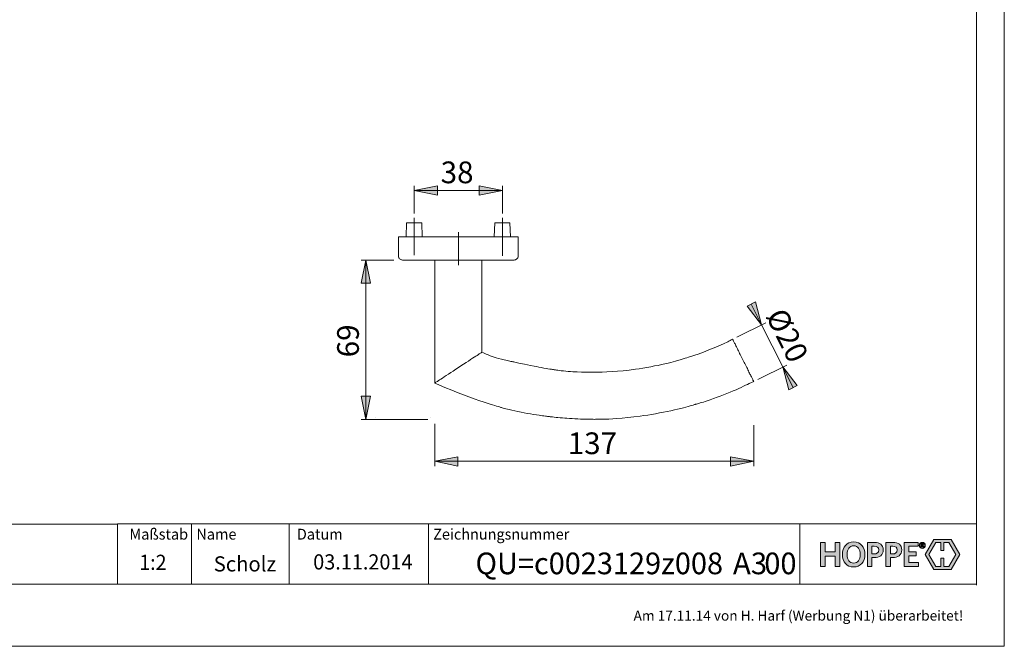
# Model space of a CAD drawing. Units: inches. Extents: x 0 to 420, y 0 to 301.
# Drawn here: x 208 to 420, y 0 to 135 of the extents above; entities that cross this region are included whole.
import ezdxf

# ---------------------------------------------------------------- set-up
doc = ezdxf.new("R2010")
doc.units = ezdxf.units.IN
doc.header["$MEASUREMENT"] = 0
for name, pattern in [('AI-Linetype-10', [19.05, 15.24, -1.27, 1.27, -1.27]), ('AI-Linetype-8', [19.05, 15.24, -1.27, 1.27, -1.27]), ('AI-Linetype-9', [19.05, 15.24, -1.27, 1.27, -1.27])]:
    doc.linetypes.add(name, pattern=pattern)
doc.layers.add('Ebene 1', color=7, linetype='Continuous')

# ---------------------------------------------------------------- blocks, each defined once
blk = doc.blocks.new('block 3')
at = {"layer": 'Ebene 1'}
h = blk.add_hatch(color=7, dxfattribs=at)
h.dxf.hatch_style = 2
edge = h.paths.add_edge_path()
edge.add_spline(control_points=[(402.5, 21.39), (402.5, 21.39), (402.31, 21.68), (402.31, 21.68), (402.31, 21.68), (402.26, 21.68), (402.26, 21.68), (402.26, 21.68), (402.26, 21.4), (402.26, 21.4), (402.26, 21.4), (402.1, 21.4), (402.1, 21.4), (402.1, 21.4), (402.1, 22.13), (402.1, 22.13), (402.1, 22.13), (402.35, 22.13), (402.35, 22.13), (402.51, 22.13), (402.61, 22.05), (402.61, 21.91), (402.61, 21.8), (402.56, 21.74), (402.48, 21.7), (402.48, 21.7), (402.67, 21.42), (402.67, 21.42), (402.67, 21.42), (402.5, 21.39), (402.5, 21.39)], knot_values=[0, 0, 0, 0, 1, 1, 1, 2, 2, 2, 3, 3, 3, 4, 4, 4, 5, 5, 5, 6, 6, 6, 7, 7, 7, 8, 8, 8, 9, 9, 9, 10, 10, 10, 10], degree=3, periodic=1)
h.paths.add_polyline_path([(401.53, 17.19), (401.53, 18.03), (399.42, 18.03), (399.42, 19.46), (401.02, 19.46), (401.02, 20.32), (399.42, 20.32), (399.42, 21.54), (401.45, 21.54), (401.45, 22.38), (398.44, 22.38), (398.44, 17.19)])
h.paths.add_polyline_path([(384.6, 17.19), (384.6, 22.38), (383.6, 22.38), (383.6, 20.33), (381.4, 20.33), (381.4, 22.38), (380.39, 22.38), (380.39, 17.19), (381.4, 17.19), (381.4, 19.44), (383.6, 19.44), (383.6, 17.19)])
edge = h.paths.add_edge_path()
edge.add_spline(control_points=[(402.34, 21.08), (401.96, 21.08), (401.69, 21.34), (401.69, 21.74), (401.69, 22.13), (401.96, 22.4), (402.34, 22.4), (402.72, 22.4), (402.98, 22.13), (402.98, 21.74), (402.98, 21.35), (402.71, 21.08), (402.34, 21.08)], knot_values=[0, 0, 0, 0, 0.352778, 0.352778, 0.352778, 0.705556, 0.705556, 0.705556, 1.058333, 1.058333, 1.058333, 1.411111, 1.411111, 1.411111, 1.411111], degree=3, periodic=0)
edge.add_line((402.34, 21.08), (402.34, 21.08))
edge = h.paths.add_edge_path()
edge.add_spline(control_points=[(402.34, 22.32), (402.03, 22.32), (401.79, 22.11), (401.79, 21.74), (401.79, 21.37), (402.03, 21.16), (402.34, 21.16), (402.65, 21.16), (402.89, 21.37), (402.89, 21.74), (402.89, 22.11), (402.65, 22.32), (402.34, 22.32)], knot_values=[0, 0, 0, 0, 0.352778, 0.352778, 0.352778, 0.705556, 0.705556, 0.705556, 1.058333, 1.058333, 1.058333, 1.411111, 1.411111, 1.411111, 1.411111], degree=3, periodic=0)
edge.add_line((402.34, 22.32), (402.34, 22.32))
edge = h.paths.add_edge_path()
edge.add_spline(control_points=[(402.33, 22), (402.33, 22), (402.26, 22), (402.26, 22), (402.26, 22), (402.26, 21.79), (402.26, 21.79), (402.26, 21.79), (402.33, 21.79), (402.33, 21.79), (402.41, 21.79), (402.45, 21.82), (402.45, 21.89), (402.45, 21.96), (402.41, 22), (402.33, 22)], knot_values=[0, 0, 0, 0, 0.352778, 0.352778, 0.352778, 0.705556, 0.705556, 0.705556, 1.058333, 1.058333, 1.058333, 1.411111, 1.411111, 1.411111, 1.763889, 1.763889, 1.763889, 1.763889], degree=3, periodic=0)
edge.add_line((402.33, 22), (402.33, 22))
edge = h.paths.add_edge_path()
edge.add_spline(control_points=[(395.93, 19.1), (395.93, 19.1), (395.48, 19.1), (395.48, 19.1), (395.48, 19.1), (395.48, 17.19), (395.48, 17.19), (395.48, 17.19), (394.49, 17.19), (394.49, 17.19), (394.49, 17.19), (394.49, 22.38), (394.49, 22.38), (394.49, 22.38), (396.01, 22.38), (396.01, 22.38), (397.2, 22.38), (397.91, 21.83), (397.91, 20.78), (397.91, 19.66), (397.12, 19.1), (395.93, 19.1)], knot_values=[0, 0, 0, 0, 0.352778, 0.352778, 0.352778, 0.705556, 0.705556, 0.705556, 1.058333, 1.058333, 1.058333, 1.411111, 1.411111, 1.411111, 1.763889, 1.763889, 1.763889, 2.116667, 2.116667, 2.116667, 2.469444, 2.469444, 2.469444, 2.469444], degree=3, periodic=0)
edge.add_line((395.93, 19.1), (395.93, 19.1))
edge = h.paths.add_edge_path()
edge.add_spline(control_points=[(395.96, 21.58), (395.96, 21.58), (395.48, 21.58), (395.48, 21.58), (395.48, 21.58), (395.48, 19.9), (395.48, 19.9), (395.48, 19.9), (395.92, 19.9), (395.92, 19.9), (396.56, 19.9), (396.94, 20.17), (396.94, 20.76), (396.94, 21.3), (396.6, 21.58), (395.96, 21.58)], knot_values=[0, 0, 0, 0, 0.352778, 0.352778, 0.352778, 0.705556, 0.705556, 0.705556, 1.058333, 1.058333, 1.058333, 1.411111, 1.411111, 1.411111, 1.763889, 1.763889, 1.763889, 1.763889], degree=3, periodic=0)
edge.add_line((395.96, 21.58), (395.96, 21.58))
edge = h.paths.add_edge_path()
edge.add_spline(control_points=[(391.95, 19.1), (391.95, 19.1), (391.5, 19.1), (391.5, 19.1), (391.5, 19.1), (391.5, 17.19), (391.5, 17.19), (391.5, 17.19), (390.51, 17.19), (390.51, 17.19), (390.51, 17.19), (390.51, 22.38), (390.51, 22.38), (390.51, 22.38), (392.03, 22.38), (392.03, 22.38), (393.22, 22.38), (393.93, 21.83), (393.93, 20.78), (393.93, 19.66), (393.13, 19.1), (391.95, 19.1)], knot_values=[0, 0, 0, 0, 0.352778, 0.352778, 0.352778, 0.705556, 0.705556, 0.705556, 1.058333, 1.058333, 1.058333, 1.411111, 1.411111, 1.411111, 1.763889, 1.763889, 1.763889, 2.116667, 2.116667, 2.116667, 2.469444, 2.469444, 2.469444, 2.469444], degree=3, periodic=0)
edge.add_line((391.95, 19.1), (391.95, 19.1))
edge = h.paths.add_edge_path()
edge.add_spline(control_points=[(391.98, 21.58), (391.98, 21.58), (391.5, 21.58), (391.5, 21.58), (391.5, 21.58), (391.5, 19.9), (391.5, 19.9), (391.5, 19.9), (391.94, 19.9), (391.94, 19.9), (392.58, 19.9), (392.95, 20.17), (392.95, 20.76), (392.95, 21.3), (392.61, 21.58), (391.98, 21.58)], knot_values=[0, 0, 0, 0, 0.352778, 0.352778, 0.352778, 0.705556, 0.705556, 0.705556, 1.058333, 1.058333, 1.058333, 1.411111, 1.411111, 1.411111, 1.763889, 1.763889, 1.763889, 1.763889], degree=3, periodic=0)
edge.add_line((391.98, 21.58), (391.98, 21.58))
edge = h.paths.add_edge_path()
edge.add_spline(control_points=[(387.55, 17.09), (386.07, 17.09), (385.12, 18.17), (385.12, 19.78), (385.12, 21.39), (386.08, 22.48), (387.56, 22.48), (389.05, 22.48), (389.99, 21.39), (389.99, 19.79), (389.99, 18.19), (389.04, 17.09), (387.55, 17.09)], knot_values=[0, 0, 0, 0, 0.352778, 0.352778, 0.352778, 0.705556, 0.705556, 0.705556, 1.058333, 1.058333, 1.058333, 1.411111, 1.411111, 1.411111, 1.411111], degree=3, periodic=0)
edge.add_line((387.55, 17.09), (387.55, 17.09))
edge = h.paths.add_edge_path()
edge.add_spline(control_points=[(387.55, 21.65), (386.67, 21.65), (386.13, 20.92), (386.13, 19.78), (386.13, 18.65), (386.67, 17.92), (387.55, 17.92), (388.45, 17.92), (388.98, 18.65), (388.98, 19.78), (388.98, 20.92), (388.44, 21.65), (387.55, 21.65)], knot_values=[0, 0, 0, 0, 0.352778, 0.352778, 0.352778, 0.705556, 0.705556, 0.705556, 1.058333, 1.058333, 1.058333, 1.411111, 1.411111, 1.411111, 1.411111], degree=3, periodic=0)
edge.add_line((387.55, 21.65), (387.55, 21.65))
h = blk.add_hatch(color=7, dxfattribs=at)
h.dxf.hatch_style = 2
h.paths.add_polyline_path([(406.98, 20.61), (406.98, 22.38), (408.06, 22.38), (409.56, 19.79), (408.06, 17.19), (406.98, 17.19), (406.98, 18.96), (406.34, 18.96), (406.34, 17.19), (405.27, 17.19), (403.77, 19.78), (405.26, 22.38), (406.34, 22.38), (406.34, 20.61)])
h.paths.add_polyline_path([(404.8, 23.02), (402.93, 19.79), (404.8, 16.55), (408.53, 16.55), (410.39, 19.79), (408.53, 23.02)])
at = {"layer": 'Ebene 1', "lineweight": 0}
for points in [[(384.6, 17.19), (384.6, 22.38), (383.6, 22.38), (383.6, 20.33), (381.4, 20.33), (381.4, 22.38), (380.39, 22.38), (380.39, 17.19), (381.4, 17.19), (381.4, 19.44), (383.6, 19.44), (383.6, 17.19), (384.6, 17.19)], [(401.53, 17.19), (401.53, 18.03), (399.42, 18.03), (399.42, 19.46), (401.02, 19.46), (401.02, 20.32), (399.42, 20.32), (399.42, 21.54), (401.45, 21.54), (401.45, 22.38), (398.44, 22.38), (398.44, 17.19), (401.53, 17.19)], [(404.8, 23.02), (402.93, 19.79), (404.8, 16.55), (408.53, 16.55), (410.39, 19.79), (408.53, 23.02), (404.8, 23.02)], [(406.98, 20.61), (406.98, 22.38), (408.06, 22.38), (409.56, 19.79), (408.06, 17.19), (406.98, 17.19), (406.98, 18.96), (406.34, 18.96), (406.34, 17.19), (405.27, 17.19), (403.77, 19.78), (405.26, 22.38), (406.34, 22.38), (406.34, 20.61), (406.98, 20.61)]]:
    blk.add_lwpolyline(points, dxfattribs=at)
for points, knots in [([(387.55, 17.09), (386.07, 17.09), (385.12, 18.17), (385.12, 19.78), (385.12, 21.39), (386.08, 22.48), (387.56, 22.48), (389.05, 22.48), (389.99, 21.39), (389.99, 19.79), (389.99, 18.19), (389.04, 17.09), (387.55, 17.09)], [0, 0, 0, 0, 1, 1, 1, 2, 2, 2, 3, 3, 3, 4, 4, 4, 4]), ([(387.55, 21.65), (386.67, 21.65), (386.13, 20.92), (386.13, 19.78), (386.13, 18.65), (386.67, 17.92), (387.55, 17.92), (388.45, 17.92), (388.98, 18.65), (388.98, 19.78), (388.98, 20.92), (388.44, 21.65), (387.55, 21.65)], [0, 0, 0, 0, 1, 1, 1, 2, 2, 2, 3, 3, 3, 4, 4, 4, 4]), ([(391.95, 19.1), (391.95, 19.1), (391.5, 19.1), (391.5, 19.1), (391.5, 19.1), (391.5, 17.19), (391.5, 17.19), (391.5, 17.19), (390.51, 17.19), (390.51, 17.19), (390.51, 17.19), (390.51, 22.38), (390.51, 22.38), (390.51, 22.38), (392.03, 22.38), (392.03, 22.38), (393.22, 22.38), (393.93, 21.83), (393.93, 20.78), (393.93, 19.66), (393.13, 19.1), (391.95, 19.1)], [0, 0, 0, 0, 1, 1, 1, 2, 2, 2, 3, 3, 3, 4, 4, 4, 5, 5, 5, 6, 6, 6, 7, 7, 7, 7]), ([(391.98, 21.58), (391.98, 21.58), (391.5, 21.58), (391.5, 21.58), (391.5, 21.58), (391.5, 19.9), (391.5, 19.9), (391.5, 19.9), (391.94, 19.9), (391.94, 19.9), (392.58, 19.9), (392.95, 20.17), (392.95, 20.76), (392.95, 21.3), (392.61, 21.58), (391.98, 21.58)], [0, 0, 0, 0, 1, 1, 1, 2, 2, 2, 3, 3, 3, 4, 4, 4, 5, 5, 5, 5]), ([(395.93, 19.1), (395.93, 19.1), (395.48, 19.1), (395.48, 19.1), (395.48, 19.1), (395.48, 17.19), (395.48, 17.19), (395.48, 17.19), (394.49, 17.19), (394.49, 17.19), (394.49, 17.19), (394.49, 22.38), (394.49, 22.38), (394.49, 22.38), (396.01, 22.38), (396.01, 22.38), (397.2, 22.38), (397.91, 21.83), (397.91, 20.78), (397.91, 19.66), (397.12, 19.1), (395.93, 19.1)], [0, 0, 0, 0, 1, 1, 1, 2, 2, 2, 3, 3, 3, 4, 4, 4, 5, 5, 5, 6, 6, 6, 7, 7, 7, 7]), ([(395.96, 21.58), (395.96, 21.58), (395.48, 21.58), (395.48, 21.58), (395.48, 21.58), (395.48, 19.9), (395.48, 19.9), (395.48, 19.9), (395.92, 19.9), (395.92, 19.9), (396.56, 19.9), (396.94, 20.17), (396.94, 20.76), (396.94, 21.3), (396.6, 21.58), (395.96, 21.58)], [0, 0, 0, 0, 1, 1, 1, 2, 2, 2, 3, 3, 3, 4, 4, 4, 5, 5, 5, 5]), ([(402.34, 21.08), (401.96, 21.08), (401.69, 21.34), (401.69, 21.74), (401.69, 22.13), (401.96, 22.4), (402.34, 22.4), (402.72, 22.4), (402.98, 22.13), (402.98, 21.74), (402.98, 21.35), (402.71, 21.08), (402.34, 21.08)], [0, 0, 0, 0, 1, 1, 1, 2, 2, 2, 3, 3, 3, 4, 4, 4, 4]), ([(402.34, 22.32), (402.03, 22.32), (401.79, 22.11), (401.79, 21.74), (401.79, 21.37), (402.03, 21.16), (402.34, 21.16), (402.65, 21.16), (402.89, 21.37), (402.89, 21.74), (402.89, 22.11), (402.65, 22.32), (402.34, 22.32)], [0, 0, 0, 0, 1, 1, 1, 2, 2, 2, 3, 3, 3, 4, 4, 4, 4]), ([(402.5, 21.39), (402.5, 21.39), (402.31, 21.68), (402.31, 21.68), (402.31, 21.68), (402.26, 21.68), (402.26, 21.68), (402.26, 21.68), (402.26, 21.4), (402.26, 21.4), (402.26, 21.4), (402.1, 21.4), (402.1, 21.4), (402.1, 21.4), (402.1, 22.13), (402.1, 22.13), (402.1, 22.13), (402.35, 22.13), (402.35, 22.13), (402.51, 22.13), (402.61, 22.05), (402.61, 21.91), (402.61, 21.8), (402.56, 21.74), (402.48, 21.7), (402.48, 21.7), (402.67, 21.42), (402.67, 21.42), (402.67, 21.42), (402.5, 21.39), (402.5, 21.39)], [0, 0, 0, 0, 1, 1, 1, 2, 2, 2, 3, 3, 3, 4, 4, 4, 5, 5, 5, 6, 6, 6, 7, 7, 7, 8, 8, 8, 9, 9, 9, 10, 10, 10, 10]), ([(402.33, 22), (402.33, 22), (402.26, 22), (402.26, 22), (402.26, 22), (402.26, 21.79), (402.26, 21.79), (402.26, 21.79), (402.33, 21.79), (402.33, 21.79), (402.41, 21.79), (402.45, 21.82), (402.45, 21.89), (402.45, 21.96), (402.41, 22), (402.33, 22)], [0, 0, 0, 0, 1, 1, 1, 2, 2, 2, 3, 3, 3, 4, 4, 4, 5, 5, 5, 5])]:
    blk.add_open_spline(points, degree=3, knots=knots, dxfattribs=at)
blk = doc.blocks.new('block 4')
at = {"layer": 'Ebene 1'}
h = blk.add_hatch(color=7, dxfattribs=at)
h.dxf.hatch_style = 2
h.paths.add_polyline_path([(311.92, 98.21), (306.92, 97.18), (306.92, 99.2)])
h.paths.add_polyline_path([(292.91, 98.21), (297.92, 99.2), (297.92, 97.18)])
h = blk.add_hatch(color=7, dxfattribs=at)
h.dxf.hatch_style = 2
h.paths.add_polyline_path([(282.54, 83.21), (283.53, 78.24), (281.52, 78.24)])
h.paths.add_polyline_path([(282.54, 48.89), (281.52, 53.9), (283.53, 53.9)])
h = blk.add_hatch(color=7, dxfattribs=at)
h.dxf.hatch_style = 2
h.paths.add_polyline_path([(372.29, 60.18), (375.39, 56.16), (373.63, 55.24)])
h.paths.add_polyline_path([(367.73, 69.25), (364.63, 73.27), (366.43, 74.18)])
h = blk.add_hatch(color=7, dxfattribs=at)
h.dxf.hatch_style = 2
h.paths.add_polyline_path([(366.04, 39.86), (361.03, 38.84), (361.03, 40.85)])
h.paths.add_polyline_path([(297.36, 39.86), (302.33, 40.85), (302.33, 38.84)])
at = {"layer": 'Ebene 1', "color": 7, "lineweight": 9}
for points in [[(292.91, 98.21), (297.92, 99.2), (297.92, 97.18), (292.91, 98.21)], [(292.91, 93.27), (292.91, 99.2)], [(292.91, 98.21), (297.92, 99.2), (297.92, 97.18)], [(292.91, 98.21), (311.92, 98.21)], [(311.92, 98.21), (306.92, 97.18), (306.92, 99.2), (311.92, 98.21)], [(311.92, 98.21), (306.92, 97.18), (306.92, 99.2)], [(311.92, 93.27), (311.92, 99.2)], [(291.29, 91.22), (291.18, 88.22)], [(291.29, 91.22), (291.29, 91.22), (291.32, 91.22), (291.36, 91.22), (291.43, 91.22), (291.5, 91.22), (291.6, 91.22), (291.71, 91.22), (291.85, 91.22), (291.99, 91.22), (292.13, 91.22), (292.31, 91.22), (292.49, 91.22), (292.66, 91.22), (292.84, 91.22), (293.02, 91.22), (293.19, 91.22), (293.37, 91.22), (293.55, 91.22), (293.69, 91.22), (293.83, 91.22), (293.97, 91.22), (294.11, 91.22), (294.22, 91.22), (294.32, 91.22), (294.43, 91.22), (294.46, 91.22), (294.53, 91.22), (294.57, 91.22)], [(294.67, 88.22), (294.57, 91.22)], [(310.27, 91.22), (310.16, 88.22)], [(310.27, 91.22), (310.27, 91.22), (310.3, 91.22), (310.37, 91.22), (310.44, 91.22), (310.51, 91.22), (310.62, 91.22), (310.73, 91.22), (310.87, 91.22), (311.01, 91.22), (311.15, 91.22), (311.33, 91.22), (311.47, 91.22), (311.64, 91.22), (311.82, 91.22), (312, 91.22), (312.17, 91.22), (312.35, 91.22), (312.52, 91.22), (312.7, 91.22), (312.84, 91.22), (312.98, 91.22), (313.12, 91.22), (313.23, 91.22), (313.34, 91.22), (313.41, 91.22), (313.48, 91.22), (313.51, 91.22), (313.55, 91.22)], [(313.65, 88.22), (313.55, 91.22)], [(315.31, 88.22), (315.31, 88.22), (315.28, 88.22), (315.24, 88.22), (315.17, 88.22), (315.1, 88.22), (314.99, 88.22), (314.89, 88.22), (314.75, 88.22), (314.57, 88.22), (314.39, 88.22), (314.22, 88.22), (314.01, 88.22), (313.79, 88.22), (313.55, 88.22), (313.27, 88.22), (313.02, 88.22), (312.7, 88.22), (312.42, 88.22), (312.07, 88.22), (311.75, 88.22), (311.4, 88.22), (311.04, 88.22), (310.65, 88.22), (310.27, 88.22), (309.88, 88.22), (309.46, 88.22), (309.03, 88.22), (308.61, 88.22), (308.19, 88.22), (307.73, 88.22), (307.27, 88.22), (306.81, 88.22), (306.32, 88.22), (305.86, 88.22), (305.36, 88.22), (304.87, 88.22), (304.41, 88.22), (303.92, 88.22), (303.42, 88.22), (302.93, 88.22), (302.44, 88.22), (301.91, 88.22), (301.41, 88.22), (300.92, 88.22), (300.42, 88.22), (299.97, 88.22), (299.47, 88.22), (298.98, 88.22), (298.52, 88.22), (298.03, 88.22), (297.57, 88.22), (297.11, 88.22), (296.69, 88.22), (296.23, 88.22), (295.8, 88.22), (295.38, 88.22), (294.96, 88.22), (294.57, 88.22), (294.18, 88.22), (293.79, 88.22), (293.44, 88.22), (293.09, 88.22), (292.77, 88.22), (292.45, 88.22), (292.13, 88.22), (291.85, 88.22), (291.57, 88.22), (291.29, 88.22), (291.04, 88.22), (290.83, 88.22), (290.62, 88.22), (290.44, 88.22), (290.26, 88.22), (290.09, 88.22), (289.95, 88.22), (289.84, 88.22), (289.74, 88.22), (289.66, 88.22), (289.59, 88.22), (289.56, 88.22), (289.52, 88.22)], [(289.52, 88.22), (289.52, 84.13)], [(315.31, 84.13), (315.31, 88.22)], [(282.54, 83.21), (283.53, 78.24), (281.52, 78.24), (282.54, 83.21)], [(288.54, 83.21), (281.52, 83.21)], [(282.54, 83.21), (283.53, 78.24), (281.52, 78.24)], [(282.54, 48.89), (282.54, 83.21)], [(289.52, 84.13), (289.52, 83.99), (289.56, 83.85), (289.63, 83.71), (289.7, 83.6), (289.77, 83.5), (289.88, 83.39), (290.02, 83.32), (290.16, 83.29), (290.26, 83.25), (290.41, 83.21)], [(314.43, 83.21), (314.39, 83.21), (314.32, 83.21), (314.25, 83.21), (314.18, 83.21), (314.08, 83.21), (313.97, 83.21), (313.83, 83.21), (313.65, 83.21), (313.48, 83.21), (313.3, 83.21), (313.09, 83.21), (312.84, 83.21), (312.6, 83.21), (312.35, 83.21), (312.07, 83.21), (311.78, 83.21), (311.47, 83.21), (311.15, 83.21), (310.83, 83.21), (310.48, 83.21), (310.13, 83.21), (309.74, 83.21), (309.35, 83.21), (308.96, 83.21), (308.57, 83.21), (308.15, 83.21), (307.73, 83.21), (307.3, 83.21), (306.85, 83.21), (306.39, 83.21), (305.96, 83.21), (305.5, 83.21), (305.01, 83.21), (304.55, 83.21), (304.09, 83.21), (303.6, 83.21), (303.14, 83.21), (302.65, 83.21), (302.19, 83.21), (301.69, 83.21), (301.24, 83.21), (300.74, 83.21), (300.28, 83.21), (299.82, 83.21), (299.37, 83.21), (298.91, 83.21), (298.45, 83.21), (297.99, 83.21), (297.57, 83.21), (297.11, 83.21), (296.69, 83.21), (296.3, 83.21), (295.87, 83.21), (295.49, 83.21), (295.1, 83.21), (294.71, 83.21), (294.36, 83.21), (294, 83.21), (293.69, 83.21), (293.37, 83.21), (293.05, 83.21), (292.77, 83.21), (292.49, 83.21), (292.24, 83.21), (291.99, 83.21), (291.75, 83.21), (291.53, 83.21), (291.36, 83.21), (291.18, 83.21), (291.01, 83.21), (290.86, 83.21), (290.76, 83.21), (290.65, 83.21), (290.58, 83.21), (290.51, 83.21), (290.44, 83.21), (290.41, 83.21)], [(297.36, 83.21), (297.36, 82.02)], [(307.48, 82.02), (307.48, 83.21)], [(314.43, 83.21), (314.57, 83.25), (314.71, 83.29), (314.82, 83.32), (314.96, 83.39), (315.06, 83.5), (315.14, 83.6), (315.21, 83.71), (315.28, 83.85), (315.31, 83.99), (315.31, 84.13)], [(297.36, 82.02), (297.36, 56.72)], [(307.48, 63.35), (307.48, 82.02)], [(367.73, 69.25), (364.63, 73.27), (366.43, 74.18), (367.73, 69.25)], [(367.73, 69.25), (364.63, 73.27), (366.43, 74.18)], [(367.73, 69.25), (365.51, 73.73)], [(362.41, 66.6), (368.65, 69.7)], [(367.73, 69.25), (372.29, 60.18)], [(361.49, 66.14), (361.21, 66), (360.96, 65.86), (360.71, 65.75), (360.43, 65.61), (360.15, 65.47), (359.83, 65.33), (359.51, 65.19), (359.02, 64.98), (358.53, 64.73), (358.03, 64.52), (357.54, 64.31), (356.37, 63.85), (355.21, 63.39), (354.05, 62.97), (353.38, 62.72), (352.71, 62.51), (352, 62.26), (351.61, 62.15), (351.3, 62.05), (351.05, 61.98), (350.87, 61.91), (350.66, 61.87), (350.45, 61.8), (350.2, 61.73), (349.92, 61.66), (349.6, 61.55), (349.18, 61.45), (348.72, 61.31), (348.16, 61.17), (347.59, 61.03), (346.92, 60.88), (346.21, 60.71), (345.44, 60.53), (344.7, 60.39), (343.89, 60.21), (343.04, 60.07), (342.19, 59.93), (341.38, 59.79), (340.61, 59.68), (339.23, 59.51), (337.92, 59.37), (336.69, 59.26), (335.53, 59.19), (334.43, 59.12), (333.41, 59.08), (332.92, 59.08), (332.49, 59.08), (332.1, 59.05), (331.79, 59.05), (331.5, 59.05), (331.36, 59.05), (331.22, 59.05), (331.12, 59.05), (331.05, 59.05), (330.94, 59.05), (330.76, 59.05), (330.52, 59.05), (330.2, 59.05), (329.81, 59.05), (329.39, 59.08), (328.93, 59.08), (328.05, 59.12), (327.09, 59.16), (326.6, 59.19), (326.11, 59.23), (325.58, 59.3), (325.05, 59.33), (324.59, 59.37), (324.2, 59.44), (323.88, 59.47), (323.6, 59.51), (323.35, 59.54), (323.21, 59.54), (323.07, 59.58), (322.93, 59.61), (322.72, 59.61), (322.47, 59.68), (322.12, 59.72), (321.73, 59.79), (321.31, 59.86), (320.81, 59.93), (320.29, 60.04), (319.76, 60.14), (319.26, 60.25), (318.77, 60.35), (317.99, 60.5), (317.29, 60.64), (316.65, 60.78), (316.23, 60.85), (315.84, 60.95), (315.45, 61.03), (315.14, 61.1), (314.85, 61.17), (314.57, 61.2), (314.36, 61.27), (314.18, 61.31), (314.01, 61.34), (313.76, 61.38), (313.51, 61.45), (313.23, 61.48), (312.95, 61.55), (312.63, 61.62), (312.31, 61.7), (311.71, 61.84), (311.11, 61.98), (310.55, 62.15), (309.91, 62.37), (309.31, 62.61), (308.71, 62.86), (308.4, 62.97), (308.11, 63.11), (307.83, 63.21), (307.48, 63.35)], [(361.49, 66.14), (361.53, 66.14), (361.53, 66.11), (361.53, 66.07), (361.56, 66), (361.6, 65.93), (361.67, 65.82), (361.7, 65.72), (361.77, 65.61), (361.84, 65.47), (361.91, 65.29), (362.02, 65.15), (362.09, 64.94), (362.2, 64.76), (362.3, 64.55), (362.41, 64.34), (362.51, 64.09), (362.65, 63.88), (362.76, 63.64), (362.9, 63.35), (363.01, 63.11), (363.15, 62.86), (363.29, 62.58), (363.43, 62.29), (363.57, 62.01), (363.71, 61.73), (363.85, 61.45), (364, 61.17), (364.1, 60.92), (364.24, 60.64), (364.38, 60.35), (364.52, 60.07), (364.67, 59.83), (364.77, 59.58), (364.91, 59.33), (365.02, 59.08), (365.12, 58.87), (365.23, 58.66), (365.34, 58.45), (365.44, 58.24), (365.55, 58.06), (365.62, 57.89), (365.69, 57.74), (365.76, 57.6), (365.83, 57.46), (365.86, 57.36), (365.94, 57.29), (365.97, 57.18), (366.01, 57.14), (366.01, 57.11), (366.04, 57.07)], [(297.36, 56.72), (297.36, 56.72), (297.39, 56.76), (297.5, 56.79), (297.6, 56.9), (297.74, 56.97), (297.92, 57.07), (298.1, 57.21), (298.34, 57.39), (298.66, 57.57), (299.01, 57.78), (299.4, 58.06), (299.82, 58.34), (300.28, 58.63), (300.78, 58.98), (301.31, 59.3), (301.87, 59.68), (302.44, 60.04), (303, 60.39), (303.53, 60.78), (304.09, 61.13), (304.59, 61.45), (305.05, 61.77), (305.47, 62.05), (305.86, 62.29), (306.17, 62.51), (306.49, 62.68), (306.74, 62.86), (306.95, 63), (307.09, 63.11), (307.23, 63.18), (307.34, 63.25), (307.44, 63.32), (307.48, 63.35)], [(366.92, 57.5), (373.17, 60.6)], [(372.29, 60.18), (375.39, 56.16), (373.63, 55.24), (372.29, 60.18)], [(372.29, 60.18), (374.51, 55.7)], [(372.29, 60.18), (375.39, 56.16), (373.63, 55.24)], [(297.36, 56.72), (298.2, 56.33), (299.01, 55.98), (299.86, 55.63), (300.67, 55.31), (301.52, 54.96), (302.4, 54.6), (303.53, 54.18), (304.69, 53.76), (305.86, 53.33), (307.06, 52.91), (307.76, 52.66), (308.43, 52.45), (309.1, 52.24), (309.77, 52.03), (310.27, 51.89), (310.65, 51.75), (311.01, 51.64), (311.29, 51.57), (311.47, 51.54), (311.61, 51.46), (311.75, 51.43), (311.89, 51.39), (312.1, 51.32), (312.38, 51.25), (312.67, 51.18), (313.02, 51.11), (313.41, 51.01), (313.97, 50.86), (314.57, 50.72), (315.24, 50.58), (315.95, 50.41), (316.62, 50.3), (317.25, 50.16), (317.96, 50.05), (318.63, 49.95), (319.23, 49.84), (319.83, 49.77), (320.18, 49.7), (320.53, 49.67), (320.85, 49.63), (321.17, 49.59), (321.41, 49.56), (321.63, 49.52), (321.77, 49.52), (321.87, 49.49), (321.94, 49.49), (322.05, 49.49), (322.19, 49.45), (322.37, 49.45), (322.68, 49.42), (323.07, 49.38), (323.46, 49.31), (323.88, 49.28), (324.34, 49.24), (324.84, 49.21), (325.33, 49.17), (325.82, 49.14), (326.39, 49.1), (326.95, 49.07), (327.55, 49.03), (328.19, 49), (328.75, 48.96), (329.28, 48.96), (329.74, 48.92), (330.16, 48.92), (330.45, 48.92), (330.73, 48.92), (330.94, 48.92), (331.12, 48.92), (331.22, 48.92), (331.29, 48.92), (331.47, 48.92), (331.68, 48.89), (331.96, 48.92), (332.32, 48.92), (332.67, 48.92), (333.13, 48.92), (333.59, 48.92), (334.08, 48.96), (334.86, 48.96), (335.67, 49.03), (336.51, 49.07), (337.71, 49.17), (338.95, 49.28), (340.25, 49.42), (341.59, 49.56), (342.4, 49.7), (343.22, 49.81), (344.03, 49.95), (344.91, 50.09), (345.76, 50.27), (346.6, 50.41), (347.38, 50.58), (348.19, 50.76), (348.97, 50.94), (349.64, 51.08), (350.31, 51.25), (350.91, 51.39), (351.4, 51.54), (351.89, 51.64), (352.32, 51.78), (352.67, 51.89), (352.99, 51.96), (353.16, 52.03), (353.31, 52.06), (353.41, 52.1), (353.52, 52.14), (353.59, 52.14), (353.73, 52.17), (353.91, 52.24), (354.19, 52.31), (354.51, 52.42), (354.86, 52.52), (355.21, 52.63), (355.6, 52.77), (355.99, 52.91), (356.66, 53.12), (357.36, 53.37), (358.14, 53.65), (358.81, 53.9), (359.55, 54.18), (360.26, 54.46), (360.96, 54.75), (361.63, 55.03), (362.23, 55.27), (362.8, 55.52), (363.32, 55.77), (363.82, 56.02), (364.28, 56.23), (364.7, 56.4), (365.09, 56.62), (365.55, 56.83), (366.04, 57.07)], [(282.54, 48.89), (281.52, 53.9), (283.53, 53.9), (282.54, 48.89)], [(282.54, 48.89), (281.52, 53.9), (283.53, 53.9)], [(295.85, 48.89), (281.52, 48.89)], [(284.62, 49.24), (284.62, 49.24)], [(296.33, 49.24), (296.33, 49.24)], [(297.36, 47.9), (297.36, 38.84)], [(366.04, 47.65), (366.04, 38.84)], [(297.36, 39.86), (302.33, 40.85), (302.33, 38.84), (297.36, 39.86)], [(297.36, 39.86), (302.33, 40.85), (302.33, 38.84)], [(366.04, 39.86), (361.03, 38.84), (361.03, 40.85), (366.04, 39.86)], [(366.04, 39.86), (361.03, 38.84), (361.03, 40.85)], [(297.36, 39.86), (366.04, 39.86)]]:
    blk.add_lwpolyline(points, dxfattribs=at)
at = {"layer": 'Ebene 1', "color": 7, "linetype": 'AI-Linetype-8', "lineweight": 9}
blk.add_lwpolyline([(292.94, 84.28), (292.94, 92.29)], dxfattribs=at)
at = {"layer": 'Ebene 1', "color": 7, "linetype": 'AI-Linetype-9', "lineweight": 9}
blk.add_lwpolyline([(311.94, 84.13), (311.94, 92.29)], dxfattribs=at)
at = {"layer": 'Ebene 1', "color": 7, "linetype": 'AI-Linetype-10', "lineweight": 9}
blk.add_lwpolyline([(302.44, 82.14), (302.44, 89.19)], dxfattribs=at)
at = {"layer": 'Ebene 1', "color": 7, "char_height": 4.6778, "attachment_point": 7}
for s, insert in [('\\fArial|b0|i0|c0|p34;\\W1.00024;38', (298.62, 99.76)), ('\\fArial|b0|i0|c0|p34;\\W1.00024;137', (325.98, 41.4))]:
    blk.add_mtext(s, dxfattribs=dict(at, insert=insert))
for s, insert, rotation in [('\\fArial|b0|i0|c0|p34;\\W0.999997;Ø20', (368.53, 71.23), 296.5002), ('\\fArial|b0|i0|c0|p34;\\W1.00024;69', (281.01, 62.26), 90)]:
    blk.add_mtext(s, dxfattribs=dict(at, insert=insert, rotation=rotation))

msp = doc.modelspace()

# ---------------------------------------------------------------- linework, layer by layer
at = {"layer": 'Ebene 1', "color": 7, "lineweight": 9}
for points in [[(420, 0), (0, 0), (0, 297), (420, 297), (420, 0)], [(414, 283.58), (414, 13.18)], [(229, 26.35), (18.98, 26.35)], [(414, 26.36), (229, 26.36)], [(229, 26.35), (229, 13.38)], [(245, 26.36), (245, 13.38)], [(266, 26.36), (266, 13.38)], [(296, 26.36), (296, 13.38)], [(376, 26.36), (376, 13.38)], [(18.98, 13.37), (229, 13.37)], [(229, 13.38), (414, 13.38)]]:
    msp.add_lwpolyline(points, dxfattribs=at)

# ---------------------------------------------------------------- block references
at = {"layer": 'Ebene 1'}
for name in ['block 4', 'block 3']:
    msp.add_blockref(name, (0, 0), dxfattribs=at)

# ---------------------------------------------------------------- texts
at = {"layer": 'Ebene 1', "color": 7, "attachment_point": 7}
for s, insert, char_height in [('\\fArial Narrow|b0|i0|c0|p34;\\W0.980604;Maßstab', (231.6, 22.99), 2.3351), ('\\fArial Narrow|b0|i0|c0|p34;\\W0.976524;Zeichnungsnummer', (297.02, 22.99), 2.3351), ('\\fArial Narrow|b0|i0|c0|p34;\\W0.979192;Name', (246.02, 22.99), 2.3351), ('\\fArial Narrow|b0|i0|c0|p34;\\W0.979068;Datum', (267.66, 22.99), 2.3351), ('\\fArial Narrow|b0|i0|c0|p34;\\W0.950724;1:2', (233.71, 16.46), 3.2691), ('\\fArial Narrow|b0|i0|c0|p34;\\W0.978541;Scholz', (249.75, 16.12), 3.2691), ('\\fArial Narrow|b0|i0|c0|p34;\\W0.959223;03.11.2014', (271.18, 16.55), 3.2691), ('\\fArial Narrow|b0|i0|c0|p34;\\W0.978167;QU=c0023129z008', (306.13, 15.53), 4.6701), ('\\fArial Narrow|b0|i0|c0|p34;\\W0.994135;A3', (361.56, 15.53), 4.6702), ('\\fArial Narrow|b0|i0|c0|p34;\\W0.980104;00', (368.32, 15.53), 4.6702), ('\\fArial|b0|i0|c0|p34;\\W1;Am 17.11.14 von H. Harf (Werbung N1) überarbeitet!', (340.17, 5.53), 2.159)]:
    msp.add_mtext(s, dxfattribs=dict(at, insert=insert, char_height=char_height))

doc.saveas('drawing.dxf')
